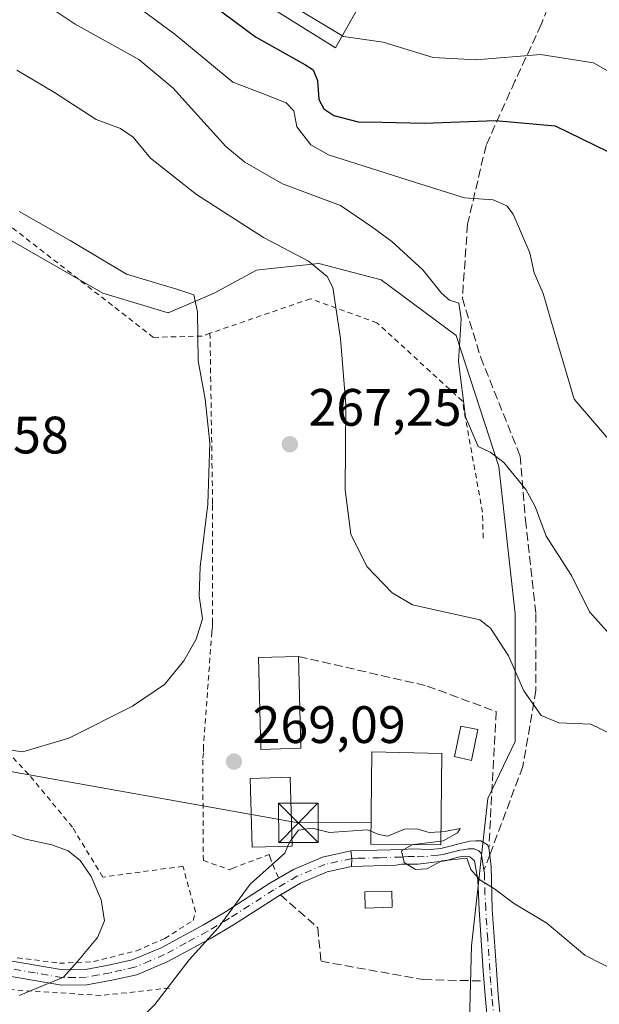
# Model space of a CAD drawing. Units: metres. Extents: x 620279 to 623728, y 4775762 to 4778136.
# Drawn here: x 620431 to 620542, y 4777327 to 4777514 of the extents above; entities that cross this region are included whole.
import ezdxf

# ---------------------------------------------------------------- set-up
doc = ezdxf.new("R2010")
doc.units = ezdxf.units.M
doc.header["$MEASUREMENT"] = 0
for name, pattern in [('DGN Style 2', [1.6480167562047852, 0.988810053722871, -0.6592067024819142]), ('DGN Style 3', [2.307223458686699, 1.648016756204785, -0.6592067024819142]), ('DGN Style 4', [2.6384748266838614, 1.318413404963828, -0.6592067024819142, 0.001648016756204785, -0.6592067024819142])]:
    doc.linetypes.add(name, pattern=pattern)
for name, color, linetype, lineweight in [('Alambrada', 7, 'DGN Style 2', 0), ('Arbolado forestal CxS', 92, 'Continuous', 0), ('Camino Cxs', 7, 'Continuous', 0), ('Camino eje', 30, 'DGN Style 4', 13), ('Cima', 7, 'Continuous', 0), ('Cultivos herbáceos CxS', 92, 'Continuous', 0), ('Curva de nivel maestra', 30, 'Continuous', 30), ('Curva de nivel normal', 30, 'Continuous', 0), ('Edificación Cxs', 1, 'Continuous', 13), ('Edificación ligera Cxs', 1, 'Continuous', 0), ('Muro lineal', 1, 'DGN Style 3', 13), ('Pista pavimentada Cxs', 135, 'Continuous', 0), ('Pista pavimentada eje', 135, 'DGN Style 4', 0), ('Prado CxS', 92, 'Continuous', 0), ('Punto de cota en terreno', 7, 'Continuous', 0), ('Rótulo de punto de cota en terreno', 7, 'Continuous', 0), ('Senda', 7, 'DGN Style 3', 0), ('Senda no paivmentada conexión', 7, 'DGN Style 3', 0), ('Tendido', 6, 'Continuous', 0), ('Torre de tendido puntual', 7, 'Continuous', 0)]:
    doc.layers.add(name, color=color, linetype=linetype, lineweight=lineweight)
doc.styles.add('Style-Arial', font='txt')

# ---------------------------------------------------------------- blocks, each defined once
blk = doc.blocks.new('*U12')
at = {"layer": 'Prado CxS', "color": 92, "linetype": 'Continuous', "lineweight": 0}
blk.add_polyline3d([(620507.2726999996, 4777536.935900001, 235.3233000000037), (620491.3383, 4777508.592499999, 244.8546999999962), (620475.5144999997, 4777518.4827, 245.7295000000013)], dxfattribs=at)
blk = doc.blocks.new('*U16')
at = {"layer": 'Arbolado forestal CxS', "color": 92, "linetype": 'Continuous', "lineweight": 0}
for points in [[(620515.9852999998, 4777292.194499999, 277.9842999999965), (620517.2308999998, 4777337.694700001, 271.7741999999998), (620520.3472999996, 4777365.742699999, 268.5304000000033), (620525.5289000003, 4777376.591700001, 266.7008999999962), (620525.5290999999, 4777400.887900001, 263.1753999999929), (620522.4151, 4777428.9221, 259.9333000000042), (620514.3161000004, 4777453.8413, 259.7485000000015), (620499.9879000002, 4777464.4323, 262.0769), (620488.1513, 4777467.547900001, 264.2345999999961), (620479.6333, 4777466.6511, 265.7617999999929), (620476.3141000001, 4777466.301300001, 266.2036999999983), (620468.2160999998, 4777461.940500001, 268.2174999999988), (620459.4940999999, 4777458.202099999, 269.9728999999934), (620447.0339000003, 4777461.940500001, 270.7216000000044), (620429.5910999998, 4777471.908500001, 270.790399999998)], [(620475.5144999997, 4777518.4827, 245.7295000000013), (620491.3383, 4777508.592499999, 244.8546999999962), (620507.2726999996, 4777536.935900001, 235.3233000000037)]]:
    blk.add_polyline3d(points, dxfattribs=at)
blk = doc.blocks.new('*U27')
at = {"layer": 'Prado CxS', "color": 92, "linetype": 'Continuous', "lineweight": 0}
blk.add_polyline3d([(620429.5910999998, 4777471.908500001, 270.790399999998), (620447.0339000003, 4777461.940500001, 270.7216000000044), (620459.4940999999, 4777458.202099999, 269.9728999999934), (620468.2160999998, 4777461.940500001, 268.2174999999988), (620476.3141000001, 4777466.301300001, 266.2036999999983), (620479.6333, 4777466.6511, 265.7617999999929), (620488.1513, 4777467.547900001, 264.2345999999961), (620499.9879000002, 4777464.4323, 262.0769), (620514.3161000004, 4777453.8413, 259.7485000000015), (620522.4151, 4777428.9221, 259.9333000000042), (620525.5290999999, 4777400.887900001, 263.1753999999929), (620525.5289000003, 4777376.591700001, 266.7008999999962), (620520.3472999996, 4777365.742699999, 268.5304000000033), (620517.2308999998, 4777337.694700001, 271.7741999999998), (620515.9852999998, 4777292.194499999, 277.9842999999965)], dxfattribs=at)
blk = doc.blocks.new('5PATER')
at = {"layer": 'Cultivos herbáceos CxS', "linetype": 'Continuous', "lineweight": 0}
h = blk.add_hatch(color=51, dxfattribs=at)
edge = h.paths.add_edge_path()
edge.add_ellipse((0, 0), major_axis=(-0.1095731443231308, -0.1110710700762829), ratio=0.9994222409660322, start_angle=0, end_angle=360)
blk = doc.blocks.new('5TTEND')
at = {"layer": 'Cima', "color": 7, "linetype": 'Continuous', "lineweight": 0}
for p, q in [((-0.375, 0.3754), (0.375, -0.3746)), ((0.3720000000000001, 0.3784000000000001), (-0.3720000000000001, -0.3776))]:
    blk.add_line(p, q, dxfattribs=at)
at = {"layer": 'Cima', "color": 7, "linetype": 'Continuous', "lineweight": 0, "flags": 128}
blk.add_lwpolyline([(-0.375, -0.3746), (0.375, -0.3746), (0.375, 0.3754), (-0.375, 0.3754), (-0.3720000000000001, -0.3776)], dxfattribs=at)

msp = doc.modelspace()

# ---------------------------------------------------------------- linework, layer by layer
at = {"layer": 'Alambrada', "color": 7, "linetype": 'DGN Style 2', "lineweight": 0}
for points in [[(620467.4401000004, 4777454.270099999, 290.9928999999975), (620465.9401000004, 4777453.7501, 291.145199999999), (620456.6700999998, 4777453.5001, 287.7290999999968), (620424.7500999998, 4777478.3101, 285.3944000000047), (620414.5100999996, 4777478.390100001, 279.1989000000031), (620409.5401, 4777487.4001, 281.4949000000051), (620369.0701000001, 4777473.800100001, 274.7002999999968)], [(620519.4401000004, 4777415.280099999, 266.4091999999946), (620519.3101000005, 4777420.200099999, 265.9370999999956), (620515.4600999998, 4777441.4001, 270.0901000000013), (620499.2200999996, 4777456.280099999, 267.4474999999948), (620486.5301000001, 4777460.860099999, 275.3001999999979), (620467.4401000004, 4777454.270099999, 290.9928999999975)], [(620467.4401000004, 4777454.270099999, 290.9928999999975), (620467.9301000005, 4777422.6501, 269.9608000000007), (620467.9301000005, 4777421.530099999, 269.9406000000017), (620467.9301000005, 4777399.540100001, 270.045299999998), (620467.9301000005, 4777398.4101, 270.0954000000056), (620467.8101000005, 4777397.4101, 270.1018999999943), (620466.1801000005, 4777375.670100001, 269.2896999999939), (620466.1801000005, 4777374.420100001, 269.25), (620466.0601000005, 4777373.050100001, 269.204700000002), (620466.1801000005, 4777353.9301, 268.9575999999943), (620471.1801000005, 4777352.1801, 269.5920000000042), (620471.6801000005, 4777352.4301, 269.6407999999938), (620478.6801000005, 4777355.050100001, 271.0804000000062), (620478.8000999996, 4777354.6801, 270.9870999999985), (620480.5000999998, 4777350.5801, 270.7338000000018)], [(620430.7701000003, 4777335.4301, 262.9511999999959), (620438.7801000001, 4777334.360099999, 264.5571000000054), (620445.2600999996, 4777334.6801, 265.9238000000041), (620453.4301000005, 4777336.7401, 267.9372000000003), (620458.8201000001, 4777339.0801, 269.5485999999946), (620464.2100999998, 4777342.5001, 269.2611999999936), (620464.7100999998, 4777344.1501, 269.1938999999985), (620462.2901, 4777352.8201, 268.4897999999957), (620447.0500999996, 4777350.770099999, 266.3392000000022), (620441.2701000003, 4777360.2401, 267.0455999999977), (620432.8901000004, 4777370.350099999, 269.2143999999971), (620411.8000999996, 4777393.040100001, 274.2142000000022)], [(620459.7301000003, 4777329.6501, 273.8429000000033), (620446.6501000002, 4777328.220100001, 267.4777000000031), (620428.5900999998, 4777329.380100001, 264.3196999999927), (620410.2100999998, 4777333.0001, 260.8252000000066), (620397.4200999998, 4777336.9001, 258.5228999999963), (620379.1401000004, 4777340.4301, 256.6362999999984), (620359.4401000004, 4777342.710100001, 259.0825999999943), (620342.5701000001, 4777347.590100001, 256.2978000000003), (620317.2801000001, 4777355.590100001, 247.9579999999987), (620311.5500999996, 4777356.200099999, 249.5381000000052), (620301.6001000004, 4777354.4301, 250.5541999999987), (620292.5201000003, 4777351.1501, 245.9011000000028), (620291.7281999999, 4777350.8665, 245.8816999999981)]]:
    msp.add_polyline3d(points, dxfattribs=at)
at = {"layer": 'Arbolado forestal CxS', "color": 92, "linetype": 'Continuous', "lineweight": 0}
for points in [[(620475.5144999997, 4777518.4827, 245.7295000000013), (620491.3383, 4777508.592499999, 244.8546999999962), (620507.2726999996, 4777536.935900001, 235.3233000000037)], [(620515.9852999998, 4777292.194499999, 277.9842999999965), (620517.2308999998, 4777337.694700001, 271.7741999999998), (620520.3472999996, 4777365.742699999, 268.5304000000033), (620525.5289000003, 4777376.591700001, 266.7008999999962), (620525.5290999999, 4777400.887900001, 263.1753999999929), (620522.4151, 4777428.9221, 259.9333000000042), (620514.3161000004, 4777453.8413, 259.7485000000015), (620499.9879000002, 4777464.4323, 262.0769), (620488.1513, 4777467.547900001, 264.2345999999961), (620479.6333, 4777466.6511, 265.7617999999929), (620476.3141000001, 4777466.301300001, 266.2036999999983), (620468.2160999998, 4777461.940500001, 268.2174999999988), (620459.4940999999, 4777458.202099999, 269.9728999999934), (620447.0339000003, 4777461.940500001, 270.7216000000044), (620429.5910999998, 4777471.908500001, 270.790399999998)]]:
    msp.add_polyline3d(points, dxfattribs=at)
at = {"layer": 'Camino Cxs', "color": 7, "linetype": 'Continuous', "lineweight": 0, "extrusion": (-0.7213928767209673, 0.002730289676651589, 0.6925206588503544), "elevation": -434387.1837068852, "flags": 128}
msp.add_lwpolyline([(-4779669.951325444, 417377.8407063504), (-4779668.482017223, 417378.1086582831), (-4779666.957373049, 417378.0196644183)], dxfattribs=at)
at = {"layer": 'Camino Cxs', "color": 7, "linetype": 'Continuous', "lineweight": 0}
for points in [[(620520.6700999998, 4777318.540100001, 287.1410000000033), (620519.8101000005, 4777328.220100001, 285.5887999999977), (620519.4501, 4777332.905099999, 281.1888999999938), (620518.6601, 4777344.550100001, 279.5002999999998), (620518.3901000004, 4777350.2401, 276.0157000000036), (620517.7500999998, 4777353.870100001, 275.4888000000064), (620516.9200999998, 4777354.630100001, 275.6180000000023), (620515.9001000002, 4777354.7401, 275.3450000000012), (620514.6901000004, 4777354.5701, 274.9545000000071), (620512.2100999998, 4777353.890100001, 274.5819999999949), (620507.0201000003, 4777353.210100001, 274.5884999999981), (620503.9101, 4777353.200099999, 276.8668999999936), (620502.7901, 4777353.050100001, 277.6622000000062), (620494.3526999997, 4777352.775699999, 273.5880999999936), (620494.4200999998, 4777354.300100001, 273.6523000000016), (620494.2401000002, 4777355.770099999, 273.4590000000026), (620496.6700999998, 4777355.850099999, 276.0270000000019), (620504.3701, 4777356.050100001, 277.3349000000017), (620505.7200999996, 4777356.1501, 276.6334000000061), (620509.3800999997, 4777356.050100001, 274.9293999999936), (620511.4001000002, 4777356.2401, 274.1500999999989), (620512.8800999997, 4777356.620100001, 273.8221999999951), (620515.3000999996, 4777357.220100001, 275.5377000000008), (620516.9101, 4777357.600099999, 276.895399999994), (620518.0601000005, 4777357.700099999, 277.5868000000046), (620519.0100999996, 4777357.6601, 278.0157999999938), (620520.2401000002, 4777356.880100001, 278.2710999999982), (620520.5301000001, 4777356.350099999, 278.1416999999929), (620520.9600999998, 4777352.840100001, 276.6784000000043), (620521.1601, 4777344.6801, 280.9743000000017), (620521.9451000001, 4777333.1351, 284.0607000000018), (620522.3101000005, 4777328.4301, 288.6735000000044), (620523.1601, 4777318.7401, 290.4821999999986)], [(620494.2401000002, 4777355.770099999, 273.4590000000026), (620496.6700999998, 4777355.850099999, 276.0270000000019), (620504.3701, 4777356.050100001, 277.3349000000017), (620505.7200999996, 4777356.1501, 276.6334000000061), (620509.3800999997, 4777356.050100001, 274.9293999999936), (620511.4001000002, 4777356.2401, 274.1500999999989), (620512.8800999997, 4777356.620100001, 273.8221999999951), (620515.3000999996, 4777357.220100001, 275.5377000000008), (620516.9101, 4777357.600099999, 276.895399999994), (620518.0601000005, 4777357.700099999, 277.5868000000046), (620519.0100999996, 4777357.6601, 278.0157999999938), (620520.2401000002, 4777356.880100001, 278.2710999999982), (620520.5209999997, 4777356.366699999, 278.1456000000035)], [(620520.5209999997, 4777356.366699999, 278.1456000000035), (620520.5301000001, 4777356.350099999, 278.1416999999929), (620520.9600999998, 4777352.840100001, 276.6784000000043), (620521.1601, 4777344.6801, 280.9743000000017), (620521.9451000001, 4777333.1351, 284.0607000000018), (620522.3101000005, 4777328.4301, 288.6735000000044), (620523.1601, 4777318.7401, 290.4821999999986)], [(620520.6700999998, 4777318.540100001, 287.1410000000033), (620519.8101000005, 4777328.220100001, 285.5887999999977), (620519.4501, 4777332.905099999, 281.1888999999938), (620518.6601, 4777344.550100001, 279.5002999999998), (620518.3901000004, 4777350.2401, 276.0157000000036), (620517.7500999998, 4777353.870100001, 275.4888000000064), (620516.9200999998, 4777354.630100001, 275.6180000000023), (620515.9001000002, 4777354.7401, 275.3450000000012), (620514.6901000004, 4777354.5701, 274.9545000000071), (620512.2100999998, 4777353.890100001, 274.5819999999949), (620507.0201000003, 4777353.210100001, 274.5884999999981), (620503.9101, 4777353.200099999, 276.8668999999936), (620502.7901, 4777353.050100001, 277.6622000000062), (620494.3526999997, 4777352.775699999, 273.5880999999936)]]:
    msp.add_polyline3d(points, dxfattribs=at)
at = {"layer": 'Camino eje', "color": 30, "linetype": 'DGN Style 4', "lineweight": 13}
for points in [[(620519.5821000002, 4777352.0669, 275.9260000000068), (620519.3551000003, 4777353.3551, 276.0608000000066), (620519.0674999999, 4777355.242500001, 276.896900000007), (620518.5800999999, 4777355.755100001, 276.9367000000057), (620517.7275, 4777356.155099999, 276.7605999999942), (620516.6601, 4777356.1425, 276.1610999999975), (620515.6001000004, 4777355.9801, 275.5112999999984), (620514.9951, 4777355.895099999, 275.170100000003), (620513.7851, 4777355.595100001, 274.562699999995), (620512.5450999998, 4777355.255100001, 274.0938000000024), (620511.8051000005, 4777355.065099999, 274.2841999999946), (620510.7950999998, 4777354.970100001, 274.4928999999975), (620508.2001, 4777354.630100001, 274.8423999999941), (620506.3701, 4777354.6801, 275.6735999999946), (620504.8151000004, 4777354.675100001, 276.662599999996), (620503.8601000002, 4777354.5875, 277.2494000000006), (620499.7301000003, 4777354.450099999, 277.3981000000058), (620495.6350999996, 4777354.340100001, 274.9040999999997), (620494.4200999998, 4777354.300100001, 273.6523000000016)], [(620521.4901000002, 4777323.485099999, 288.4244999999937), (620521.0601000005, 4777328.325099999, 287.1364999999932), (620520.8901000004, 4777330.545100001, 284.7498000000051), (620520.6967000002, 4777333.026699999, 282.6223000000027), (620520.2950999998, 4777338.915100001, 282.1334999999963), (620519.9101, 4777344.6151, 280.2391999999964), (620519.7751000002, 4777347.460100001, 277.9639000000025), (620519.6803000001, 4777351.5097, 276.2127000000037), (620519.5821000002, 4777352.0669, 275.9260000000068)]]:
    msp.add_polyline3d(points, dxfattribs=at)
at = {"layer": 'Curva de nivel maestra', "color": 30, "linetype": 'Continuous', "lineweight": 30, "elevation": 250, "flags": 128}
msp.add_lwpolyline([(620468.2599999999, 4777516.5601), (620476.0899999999, 4777510.720100001), (620485.5, 4777505.460100001), (620487.0599999996, 4777504.450099999), (620487.8899999997, 4777502.420100001), (620488.1399999997, 4777498.780099999), (620489.0800000001, 4777496.9901), (620490.9800000006, 4777495.710100001), (620495.6600000003, 4777494.530099999), (620500.2000000002, 4777494.470100001), (620508.2300000006, 4777494.2501), (620521.7999999998, 4777494.800100001), (620533.1299999999, 4777493.7401), (620543.1500000004, 4777488.9001)], dxfattribs=at)
at = {"layer": 'Curva de nivel normal', "color": 30, "linetype": 'Continuous', "lineweight": 0, "flags": 128}
for points, elevation in [([(620545.2199999997, 4777431.850000001), (620536.7800000003, 4777441.74), (620532.9500000002, 4777454.59), (620530.8600000005, 4777461.83), (620529.1600000003, 4777465.789999999), (620528.2999999998, 4777469.600000001), (620525.1600000003, 4777476.980000001), (620523.9600000001, 4777478.52), (620521.3300000001, 4777479.699999999), (620515.8499999996, 4777480.09), (620506.3799999999, 4777483.029999999), (620489.9800000006, 4777488.27), (620486.6600000003, 4777490.180000001), (620483.9699999997, 4777493.58), (620483.4000000004, 4777496.59), (620481.9600000001, 4777498.17), (620477.1100000005, 4777500.050000001), (620471.7699999996, 4777502.07), (620460.8200000003, 4777511.119999999), (620432.29, 4777532.26)], 255), ([(620543.5800000001, 4777396.880000001), (620539.6399999997, 4777401.279999999), (620536.2100000001, 4777408.180000001), (620531.4299999997, 4777415.65), (620529.3399999999, 4777421.33), (620527.5800000001, 4777424.57), (620523.3899999997, 4777429.710000001), (620520.7599999999, 4777431.640000001), (620518.4900000002, 4777432.74), (620516.0700000003, 4777438.369999999), (620514.7300000006, 4777448.91), (620515.2300000006, 4777457.050000001), (620514.7699999996, 4777460.02), (620513.0199999996, 4777460.600000001), (620511.5, 4777461.890000001), (620507.9600000001, 4777466.359999999), (620502.0599999996, 4777471.720000001), (620498.2400000002, 4777474.539999999), (620492.2999999998, 4777478.630000001), (620481.2599999999, 4777482.74), (620474.0499999998, 4777486.82), (620470.4699999997, 4777489.850000001), (620460.3499999996, 4777501.01), (620453.9299999997, 4777506.390000001), (620441.79, 4777513.09), (620433.2199999997, 4777518.859999999)], 260), ([(620543.2100000001, 4777504.180000001), (620540.4400000004, 4777505.75), (620530.3600000005, 4777507.33), (620518.1299999999, 4777506.310000001), (620509.9100000003, 4777506.75), (620500.4100000003, 4777509.680000001), (620492.8200000003, 4777510.789999999), (620482.4000000004, 4777517.050000001)], 245), ([(620543.9800000006, 4777377.939999999), (620539.9100000003, 4777379.859999999), (620533.7999999998, 4777380.16), (620530.4699999997, 4777381.529999999), (620527.1699999999, 4777386.25), (620524.2699999996, 4777392.9), (620520.8099999996, 4777398.119999999), (620518.7999999998, 4777399.730000001), (620505.9699999997, 4777402.609999999), (620502.1299999999, 4777404.880000001), (620497.3200000003, 4777409.91), (620494.2199999997, 4777416.060000001), (620493.1600000003, 4777424.470000001), (620493.2699999996, 4777440.66), (620492.2599999999, 4777453.289999999), (620490.8300000001, 4777462.980000001), (620489.7100000001, 4777465.100000001), (620486.2100000001, 4777468), (620477.6200000001, 4777472.52), (620464.8600000005, 4777480.67), (620456.1500000004, 4777487.59), (620452.8099999996, 4777491.600000001), (620450.4299999997, 4777493.25), (620445.7999999998, 4777494.980000001), (620437.8200000003, 4777500.119999999), (620430.7000000002, 4777504.359999999)], 265), ([(620421.5999999996, 4777376.029999999), (620431.8399999999, 4777374.630000001), (620440.5999999996, 4777377.230000001), (620452.7100000001, 4777383.300000001), (620458.7699999996, 4777387.4), (620462.4900000002, 4777391.92), (620464.8300000001, 4777396.050000001), (620466, 4777399.949999999), (620465.3899999997, 4777404.279999999), (620465.5899999999, 4777409.82), (620467.04, 4777421.77), (620467.3899999997, 4777433.42), (620466.54, 4777441.720000001), (620465.1799999997, 4777449.060000001), (620465.0800000001, 4777458.369999999), (620464.3600000005, 4777461.57), (620461.3200000003, 4777462.619999999), (620451.5199999996, 4777465.529999999), (620440.7999999998, 4777471.960000001), (620431.1299999999, 4777477.480000001)], 270), ([(620423.0099999999, 4777361.350000001), (620432.0800000001, 4777358.060000001), (620437.3399999999, 4777356.890000001), (620440.4400000004, 4777355.74), (620442.7599999999, 4777353.91), (620444.8399999999, 4777350.9), (620446.75, 4777346.439999999), (620447.3600000005, 4777342.430000001), (620446.04, 4777339.26), (620442.2400000002, 4777334.699999999), (620439.5800000001, 4777331.699999999), (620431.1299999999, 4777328.230000001)], 265), ([(620498.0691000001, 4777359.482600001), (620497.3399999999, 4777359.76), (620490.2100000001, 4777359.279999999), (620486.9000000004, 4777360.09), (620484.3099999996, 4777359.730000001), (620483.0498000003, 4777358.124600001)], 270), ([(620511.4003999997, 4777359.403100001), (620509.1299999999, 4777359.24), (620506.7999999998, 4777359.949999999), (620504.4699999997, 4777359.91), (620501.2400000002, 4777358.58), (620499.5999999996, 4777358.9), (620498.0691000001, 4777359.482600001)], 270), ([(620511.3784999996, 4777357.5875), (620511.7999999998, 4777357.640000001), (620514.5300000003, 4777359.17), (620515.0700000003, 4777360.039999999), (620512.4699999997, 4777359.480000001), (620511.4003999997, 4777359.403100001)], 270), ([(620483.0498000003, 4777358.124600001), (620482.7400000002, 4777357.730000001), (620482.2696000002, 4777356.638599999)], 270), ([(620482.2696000002, 4777356.638599999), (620481.7100000001, 4777355.34), (620475.0800000001, 4777349.430000001), (620469.0199999996, 4777341.100000001), (620463.4600000001, 4777335.039999999), (620456.9600000001, 4777326.52), (620450.7999999998, 4777320.390000001), (620444.1299999999, 4777316.65), (620434.4699999997, 4777315.16), (620423.7999999998, 4777314.699999999), (620416.1699999999, 4777313.119999999), (620406.7199999997, 4777312.480000001), (620396.5899999999, 4777312.890000001), (620390.4800000006, 4777313.680000001), (620375.7699999996, 4777313.960000001), (620364.3200000003, 4777310.220000001), (620358.9000000004, 4777305.939999999), (620356.5300000003, 4777301.66), (620354.75, 4777295.76), (620354.784, 4777290.6656)], 270), ([(620545.2199999997, 4777332.600000001), (620538.7599999999, 4777335.930000001), (620531.5199999996, 4777342), (620525.1900000004, 4777345.82), (620521.5700000003, 4777348.560000001), (620518.79, 4777350.230000001), (620517.0999999996, 4777352.24), (620516.3399999999, 4777354.350000001), (620511.5899999999, 4777353.890000001), (620508.6900000004, 4777352.33), (620506.5700000003, 4777352.199999999), (620504.4100000003, 4777353.57), (620503.9000000004, 4777355.789999999), (620505.9400000004, 4777356.91), (620506.2258000001, 4777356.945599999)], 270), ([(620506.2258000001, 4777356.945599999), (620511.3784999996, 4777357.5875)], 270)]:
    msp.add_lwpolyline(points, dxfattribs=dict(at, elevation=elevation))
at = {"layer": 'Edificación Cxs', "color": 1, "linetype": 'Continuous', "lineweight": 13}
for points in [[(620518.4401000004, 4777378.860099999, 271.789300000004), (620517.2200999996, 4777372.970100001, 270.9679000000033), (620513.9801000003, 4777373.690099999, 272.5274999999965), (620515.1901000004, 4777379.520099999, 270.4106000000029), (620518.4401000004, 4777378.860099999, 271.789300000004)], [(620511.5800999999, 4777374.300100001, 273.4158000000025), (620511.3701, 4777356.880100001, 274.0483999999997), (620498.0401, 4777357.050100001, 277.1342000000004), (620498.2500999998, 4777374.620100001, 272.5632000000041), (620511.5800999999, 4777374.300100001, 273.4158000000025)], [(620502.1201, 4777345.020099999, 277.5761999999959), (620497.0000999998, 4777344.880100001, 273.6843999999983), (620496.9200999998, 4777347.960100001, 273.7814999999973), (620502.0301000001, 4777348.090100001, 278.1827000000048), (620502.1201, 4777345.020099999, 277.5761999999959)]]:
    msp.add_polyline3d(points, dxfattribs=at)
for points in [[(620518.4401000004, 4777378.860099999, 272.5274999999965), (620517.2200999996, 4777372.970100001, 272.5274999999965), (620513.9801000003, 4777373.690099999, 272.5274999999965), (620515.1901000004, 4777379.520099999, 272.5274999999965)], [(620511.5800999999, 4777374.300100001, 277.1342000000004), (620511.3701, 4777356.880100001, 277.1342000000004), (620498.0401, 4777357.050100001, 277.1342000000004), (620498.2500999998, 4777374.620100001, 277.1342000000004)], [(620502.1201, 4777345.020099999, 278.1827000000048), (620497.0000999998, 4777344.880100001, 278.1827000000048), (620496.9200999998, 4777347.960100001, 278.1827000000048), (620502.0301000001, 4777348.090100001, 278.1827000000048)]]:
    msp.add_3dface(points, dxfattribs=at)
at = {"layer": 'Edificación ligera Cxs', "color": 1, "linetype": 'Continuous', "lineweight": 0, "extrusion": (0.008430743707485939, -0.3201849838193805, 0.9473175279161269), "elevation": -1524157.216960585, "flags": 128}
msp.add_lwpolyline([(746018.558401454, 4508756.315812469), (746018.5584014539, 4508737.867874444)], dxfattribs=at)
at = {"layer": 'Edificación ligera Cxs', "color": 1, "linetype": 'Continuous', "lineweight": 0}
for points in [[(620484.7600999996, 4777375.290100001, 269.672000000006), (620477.1300999997, 4777375.0801, 269.7764000000025), (620476.6601, 4777392.550100001, 272.9061999999976), (620484.3000999996, 4777392.7601, 275.5807999999961)], [(620483.0900999998, 4777356.6601, 271.7079999999987), (620475.4401000004, 4777356.460100001, 270.7253000000055), (620475.0800999999, 4777369.550100001, 269.7225000000035), (620482.7301000003, 4777369.7601, 269.6699999999983), (620483.0900999998, 4777356.6601, 271.7079999999987)]]:
    msp.add_polyline3d(points, dxfattribs=at)
for points in [[(620484.7600999996, 4777375.290100001, 275.5807999999961), (620477.1300999997, 4777375.0801, 275.5807999999961), (620476.6601, 4777392.550100001, 275.5807999999961), (620484.3000999996, 4777392.7601, 275.5807999999961)], [(620483.0900999998, 4777356.6601, 271.7079999999987), (620475.4401000004, 4777356.460100001, 271.7079999999987), (620475.0800999999, 4777369.550100001, 271.7079999999987), (620482.7301000003, 4777369.7601, 271.7079999999987)]]:
    msp.add_3dface(points, dxfattribs=at)
at = {"layer": 'Muro lineal', "color": 1, "linetype": 'DGN Style 3', "lineweight": 13}
for points in [[(620484.3000999996, 4777392.7601, 275.5807999999961), (620508.7901, 4777387.140100001, 270.024900000004), (620521.9101, 4777382.2601, 274.9282999999996), (620520.5201000003, 4777356.350099999, 278.1371999999974)], [(620480.8300999999, 4777347.370100001, 271.3277999999991), (620487.9501, 4777341.120100001, 274.9277000000002), (620488.5800999999, 4777334.7501, 273.3659999999945), (620508.0701000001, 4777331.2501, 273.7051999999967), (620519.5900999998, 4777330.9901, 282.7462999999989)]]:
    msp.add_polyline3d(points, dxfattribs=at)
at = {"layer": 'Pista pavimentada Cxs', "color": 135, "linetype": 'Continuous', "lineweight": 0, "extrusion": (-0.7213928767209673, 0.002730289676651589, 0.6925206588503544), "elevation": -434387.1837068852, "flags": 128}
msp.add_lwpolyline([(-4779669.951325444, 417377.8407063504), (-4779668.482017223, 417378.1086582831), (-4779666.957373049, 417378.0196644183)], dxfattribs=at)
at = {"layer": 'Pista pavimentada Cxs', "color": 135, "linetype": 'Continuous', "lineweight": 0}
for points in [[(620429.4001000002, 4777334.850099999, 262.8690000000061), (620439.4301000005, 4777333.120100001, 264.8852999999945), (620443.7200999996, 4777333.1601, 265.7862000000023), (620448.1401000004, 4777334.0001, 266.7434000000067), (620452.6401000004, 4777335.0101, 268.4015000000072), (620458.1401000004, 4777337.3301, 269.796199999997), (620466.1901000004, 4777341.690099999, 270.013300000006), (620470.3701, 4777344.1801, 270.5602000000072), (620478.8000999996, 4777349.5801, 270.6965000000055), (620483.3400999998, 4777352.2401, 270.5371000000014), (620488.8400999998, 4777354.5801, 271.2308000000049), (620494.2401000002, 4777355.770099999, 273.4590000000026), (620494.4200999998, 4777354.300100001, 273.6523000000016), (620494.3526999997, 4777352.775699999, 273.5880999999936), (620489.7401000002, 4777351.7601, 271.1843999999983), (620484.6601, 4777349.600099999, 271.2036999999983), (620480.3300999999, 4777347.0701, 271.3675999999978), (620471.9101, 4777341.6801, 271.9521999999997), (620467.6401000004, 4777339.140100001, 271.3497999999963), (620459.4200999998, 4777334.6801, 272.8046000000031), (620453.5401, 4777332.190099999, 270.2514999999985), (620448.7301000003, 4777331.120100001, 267.5779000000039), (620444.0100999996, 4777330.2301, 266.6923999999999), (620439.1901000004, 4777330.1801, 265.7344000000012), (620428.9001000002, 4777331.950099999, 263.4496999999974)], [(620429.4001000002, 4777334.850099999, 262.8690000000061), (620439.4301000005, 4777333.120100001, 264.8852999999945), (620443.7200999996, 4777333.1601, 265.7862000000023), (620448.1401000004, 4777334.0001, 266.7434000000067), (620452.6401000004, 4777335.0101, 268.4015000000072), (620458.1401000004, 4777337.3301, 269.796199999997), (620466.1901000004, 4777341.690099999, 270.013300000006), (620470.3701, 4777344.1801, 270.5602000000072), (620478.8000999996, 4777349.5801, 270.6965000000055), (620483.3400999998, 4777352.2401, 270.5371000000014), (620488.8400999998, 4777354.5801, 271.2308000000049), (620494.2401000002, 4777355.770099999, 273.4590000000026)], [(620494.3526999997, 4777352.775699999, 273.5880999999936), (620489.7401000002, 4777351.7601, 271.1843999999983), (620484.6601, 4777349.600099999, 271.2036999999983), (620480.8355, 4777347.3654, 271.3304000000062)], [(620480.8355, 4777347.3654, 271.3304000000062), (620480.3300999999, 4777347.0701, 271.3675999999978), (620471.9101, 4777341.6801, 271.9521999999997), (620467.6401000004, 4777339.140100001, 271.3497999999963), (620459.4200999998, 4777334.6801, 272.8046000000031), (620453.5401, 4777332.190099999, 270.2514999999985), (620448.7301000003, 4777331.120100001, 267.5779000000039), (620444.0100999996, 4777330.2301, 266.6923999999999), (620439.1901000004, 4777330.1801, 265.7344000000012), (620428.9001000002, 4777331.950099999, 263.4496999999974)]]:
    msp.add_polyline3d(points, dxfattribs=at)
at = {"layer": 'Pista pavimentada eje', "color": 135, "linetype": 'DGN Style 4', "lineweight": 0}
msp.add_polyline3d([(620494.4200999998, 4777354.300100001, 273.6523000000016), (620489.2901, 4777353.170100001, 271.079700000002), (620484.0000999998, 4777350.920100001, 270.8641000000061), (620481.7301000003, 4777349.590100001, 271.0298000000039), (620479.5651000004, 4777348.325099999, 270.9409000000014), (620471.1401000004, 4777342.9301, 271.1503999999986), (620466.9151, 4777340.415100001, 270.6953999999969), (620462.8901000004, 4777338.235099999, 271.7029000000039), (620458.7801000001, 4777336.005100001, 271.2664999999979), (620456.0301000001, 4777334.845100001, 270.482600000003), (620453.0900999998, 4777333.600099999, 269.3861999999936), (620450.6851000005, 4777333.065099999, 268.293399999995), (620448.4351000005, 4777332.5601, 267.2292000000016), (620446.2251000004, 4777332.140100001, 266.511599999998), (620443.8651000002, 4777331.6951, 266.1594000000041), (620441.7200999996, 4777331.675100001, 265.7391999999964), (620439.3101000005, 4777331.6501, 265.2462999999989), (620434.1651, 4777332.5351, 264.0329999999958), (620429.1501000002, 4777333.4001, 263.1157999999996)], dxfattribs=at)
at = {"layer": 'Prado CxS', "color": 92, "linetype": 'Continuous', "lineweight": 0}
for points in [[(620475.5144999997, 4777518.4827, 245.7295000000013), (620491.3383, 4777508.592499999, 244.8546999999962), (620507.2726999996, 4777536.935900001, 235.3233000000037)], [(620515.9852999998, 4777292.194499999, 277.9842999999965), (620517.2308999998, 4777337.694700001, 271.7741999999998), (620520.3472999996, 4777365.742699999, 268.5304000000033), (620525.5289000003, 4777376.591700001, 266.7008999999962), (620525.5290999999, 4777400.887900001, 263.1753999999929), (620522.4151, 4777428.9221, 259.9333000000042), (620514.3161000004, 4777453.8413, 259.7485000000015), (620499.9879000002, 4777464.4323, 262.0769), (620488.1513, 4777467.547900001, 264.2345999999961), (620479.6333, 4777466.6511, 265.7617999999929), (620476.3141000001, 4777466.301300001, 266.2036999999983), (620468.2160999998, 4777461.940500001, 268.2174999999988), (620459.4940999999, 4777458.202099999, 269.9728999999934), (620447.0339000003, 4777461.940500001, 270.7216000000044), (620429.5910999998, 4777471.908500001, 270.790399999998)]]:
    msp.add_polyline3d(points, dxfattribs=at)
at = {"layer": 'Senda', "color": 7, "linetype": 'DGN Style 3', "lineweight": 0}
msp.add_polyline3d([(620534.9801000003, 4777524.770099999, 257.6125000000029), (620530.4801000003, 4777513.040100001, 257.235400000005), (620525.4801000003, 4777502.2501, 257.8788999999961), (620519.9700999996, 4777490.050100001, 264.6261999999988), (620516.4700999996, 4777475.030099999, 266.9505999999965), (620515.4700999996, 4777460.960100001, 271.0029000000068), (620518.9700999996, 4777449.700099999, 271.644100000005), (620526.4801000003, 4777430.9301, 270.9070000000065), (620527.4801000003, 4777418.7301, 271.4097000000039), (620529.4801000003, 4777400.9001, 281.4713000000047), (620529.4801000003, 4777386.350099999, 279.6987999999984), (620526.9801000003, 4777371.800100001, 281.4622999999993), (620520.6920999996, 4777355.0277, 277.5806000000011)], dxfattribs=at)
at = {"layer": 'Senda no paivmentada conexión', "color": 7, "linetype": 'DGN Style 3', "lineweight": 0, "extrusion": (-0.1627537765306939, -0.4341273708795648, 0.8860274454429692), "elevation": -2174726.719958464, "flags": 128}
msp.add_lwpolyline([(-1096012.975340402, 4156619.578269089), (-1096012.975340402, 4156616.009496499)], dxfattribs=at)
at = {"layer": 'Tendido', "color": 6, "linetype": 'Continuous', "lineweight": 0}
msp.add_polyline3d([(620498.0899, 4777361.2204, 275.6266999999934), (620484.2500999998, 4777361.082400001, 271.5123000000021), (620424.4660999998, 4777371.7294, 269.1943000000028), (620394.7665999997, 4777376.7565, 265.4637999999977)], dxfattribs=at)

# ---------------------------------------------------------------- block references
at = {"layer": 'Arbolado forestal CxS', "color": 92, "linetype": 'Continuous', "lineweight": 0}
msp.add_blockref('*U16', (0, 0), dxfattribs=at)
at = {"layer": 'Prado CxS', "color": 92, "linetype": 'Continuous', "lineweight": 0}
for name in ['*U12', '*U27']:
    msp.add_blockref(name, (0, 0), dxfattribs=at)
at = {"layer": 'Punto de cota en terreno', "color": 7, "linetype": 'Continuous', "lineweight": 0, "xscale": 10, "yscale": 10, "zscale": 10}
for p in [(620482.6399999997, 4777433.15, 267.25), (620472.0099999999, 4777372.76, 269.0899999999965)]:
    msp.add_blockref('5PATER', p, dxfattribs=at)
at = {"layer": 'Torre de tendido puntual', "color": 7, "linetype": 'Continuous', "lineweight": 0, "xscale": 10, "yscale": 10, "zscale": 10}
msp.add_blockref('5TTEND', (620484.2500999998, 4777361.082400001, 271.5123000000021), dxfattribs=at)

# ---------------------------------------------------------------- texts
at = {"layer": 'Rótulo de punto de cota en terreno', "color": 7, "linetype": 'Continuous', "lineweight": 0, "style": 'Style-Arial'}
for s, p in [('267,25', (620486.1677999999, 4777436.677800001)), ('276,58', (620411.4096999997, 4777431.409700001)), ('269,09', (620475.5378000002, 4777376.287799999))]:
    msp.add_text(s, height=7.000000000000002, dxfattribs=at).set_placement(p)

doc.saveas('drawing.dxf')
